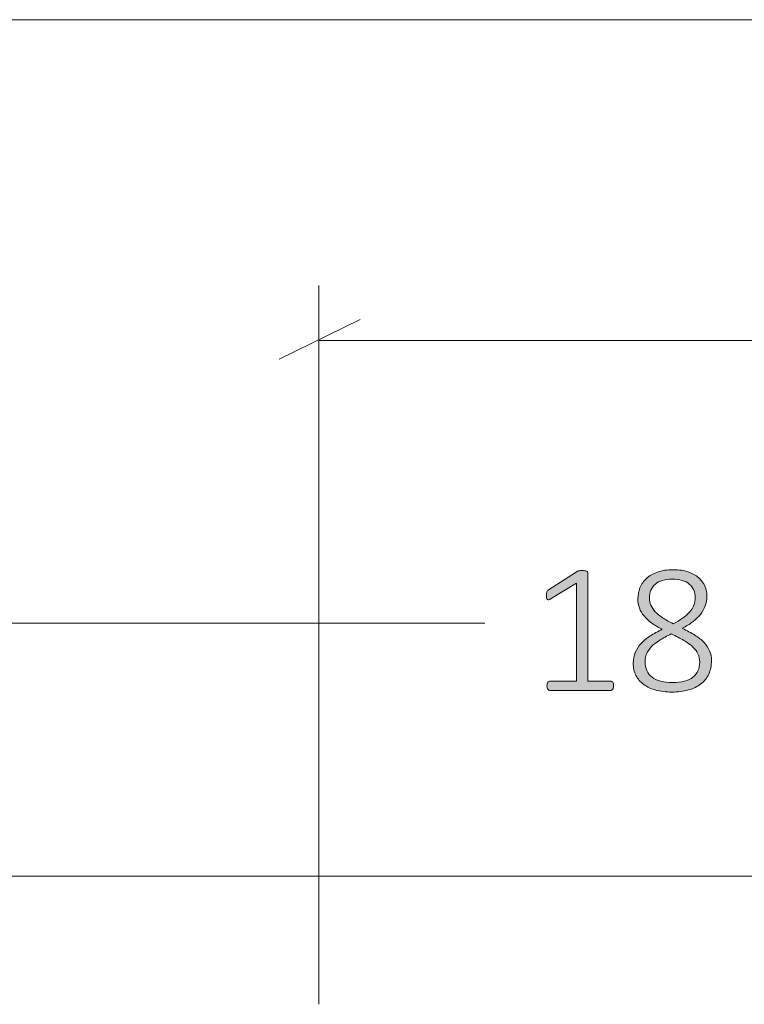
# Model space of a CAD drawing. Units: inches. Extents: x -15 to 219, y 3 to 129.
# Drawn here: x 154 to 160, y 59 to 68 of the extents above; entities that cross this region are included whole.
import ezdxf

# ---------------------------------------------------------------- set-up
doc = ezdxf.new("R2010")
doc.units = ezdxf.units.IN
doc.header["$MEASUREMENT"] = 0
doc.layers.add('Layer 1', color=7, linetype='Continuous')

# ---------------------------------------------------------------- blocks, each defined once
blk = doc.blocks.new('block 6')
at = {"layer": 'Layer 1', "color": 7, "lineweight": 18, "true_color": 0xffffff}
blk.add_lwpolyline([(153.5667, 60.15), (183.5667, 60.15)], dxfattribs=at)
blk = doc.blocks.new('block 8')
at = {"layer": 'Layer 1', "true_color": 0x808080}
h = blk.add_hatch(color=8, dxfattribs=at)
h.dxf.hatch_style = 2
edge = h.paths.add_edge_path()
edge.add_spline(control_points=[(159.3226, 61.8305), (159.3226, 61.8229), (159.3218, 61.8165), (159.3201, 61.8113), (159.3185, 61.8062), (159.3163, 61.802), (159.3136, 61.7987), (159.3109, 61.7955), (159.3079, 61.7931), (159.3047, 61.7918), (159.3014, 61.7904), (159.2982, 61.7898), (159.2949, 61.7898), (159.2949, 61.7898), (158.7608, 61.7898), (158.7608, 61.7898), (158.7576, 61.7898), (158.7544, 61.7904), (158.7515, 61.7918), (158.7485, 61.7931), (158.7456, 61.7955), (158.7429, 61.7987), (158.7402, 61.802), (158.738, 61.8062), (158.7364, 61.8113), (158.7348, 61.8165), (158.7339, 61.8229), (158.7339, 61.8305), (158.7339, 61.837), (158.7346, 61.8429), (158.736, 61.8484), (158.7373, 61.8538), (158.7392, 61.8583), (158.7417, 61.8618), (158.7441, 61.8653), (158.747, 61.868), (158.7502, 61.8699), (158.7535, 61.8718), (158.757, 61.8728), (158.7608, 61.8728), (158.7608, 61.8728), (158.9945, 61.8728), (158.9945, 61.8728), (158.9945, 61.8728), (158.9945, 62.737), (158.9945, 62.737), (158.9945, 62.737), (158.7714, 62.6011), (158.7714, 62.6011), (158.7627, 62.5957), (158.7557, 62.5926), (158.7502, 62.5918), (158.7448, 62.591), (158.7405, 62.5919), (158.7372, 62.5946), (158.7339, 62.5973), (158.7318, 62.6018), (158.7307, 62.608), (158.7296, 62.6143), (158.7291, 62.6217), (158.7291, 62.6304), (158.7291, 62.6375), (158.7293, 62.6436), (158.7299, 62.6487), (158.7304, 62.6539), (158.7315, 62.6584), (158.7331, 62.6622), (158.7348, 62.6659), (158.7368, 62.6692), (158.7392, 62.6719), (158.7417, 62.6746), (158.7448, 62.6773), (158.7486, 62.6801), (158.7486, 62.6801), (159.001, 62.8412), (159.001, 62.8412), (159.0026, 62.8423), (159.0048, 62.8434), (159.0075, 62.8445), (159.0102, 62.8455), (159.0135, 62.8465), (159.0173, 62.8473), (159.0211, 62.8481), (159.0251, 62.8486), (159.0295, 62.8489), (159.0338, 62.8492), (159.039, 62.8493), (159.045, 62.8493), (159.0542, 62.8493), (159.0621, 62.8488), (159.0686, 62.8477), (159.0751, 62.8466), (159.0802, 62.8453), (159.084, 62.8436), (159.0878, 62.842), (159.0906, 62.8398), (159.0922, 62.8371), (159.0938, 62.8344), (159.0946, 62.8314), (159.0946, 62.8282), (159.0946, 62.8282), (159.0946, 61.8728), (159.0946, 61.8728), (159.0946, 61.8728), (159.2949, 61.8728), (159.2949, 61.8728), (159.2987, 61.8728), (159.3024, 61.8718), (159.3059, 61.8699), (159.3094, 61.868), (159.3124, 61.8653), (159.3149, 61.8618), (159.3173, 61.8583), (159.3192, 61.8538), (159.3206, 61.8484), (159.3219, 61.8429), (159.3226, 61.837), (159.3226, 61.8305)], knot_values=[0, 0, 0, 0, 1, 1, 1, 2, 2, 2, 3, 3, 3, 4, 4, 4, 5, 5, 5, 6, 6, 6, 7, 7, 7, 8, 8, 8, 9, 9, 9, 10, 10, 10, 11, 11, 11, 12, 12, 12, 13, 13, 13, 14, 14, 14, 15, 15, 15, 16, 16, 16, 17, 17, 17, 18, 18, 18, 19, 19, 19, 20, 20, 20, 21, 21, 21, 22, 22, 22, 23, 23, 23, 24, 24, 24, 25, 25, 25, 26, 26, 26, 27, 27, 27, 28, 28, 28, 29, 29, 29, 30, 30, 30, 31, 31, 31, 32, 32, 32, 33, 33, 33, 34, 34, 34, 35, 35, 35, 36, 36, 36, 37, 37, 37, 38, 38, 38, 39, 39, 39, 39], degree=3, periodic=1)
edge = h.paths.add_edge_path()
edge.add_spline(control_points=[(160.1875, 62.0534), (160.1875, 62.0089), (160.1795, 61.9695), (160.1635, 61.935), (160.1475, 61.9006), (160.1244, 61.8716), (160.0943, 61.848), (160.0642, 61.8244), (160.0274, 61.8064), (159.984, 61.7942), (159.9406, 61.782), (159.8912, 61.7759), (159.8358, 61.7759), (159.7842, 61.7759), (159.7376, 61.7815), (159.6958, 61.7926), (159.654, 61.8037), (159.6183, 61.8201), (159.5887, 61.8418), (159.5591, 61.8635), (159.5363, 61.8903), (159.5203, 61.922), (159.5043, 61.9537), (159.4963, 61.9902), (159.4963, 62.0315), (159.4963, 62.0662), (159.5023, 62.0978), (159.5142, 62.1263), (159.5261, 62.1548), (159.5431, 62.1809), (159.5651, 62.2048), (159.5871, 62.2287), (159.614, 62.2508), (159.6457, 62.2711), (159.6774, 62.2915), (159.7131, 62.3111), (159.7528, 62.3301), (159.7175, 62.3475), (159.6864, 62.3659), (159.6595, 62.3855), (159.6327, 62.405), (159.6101, 62.4259), (159.592, 62.4481), (159.5738, 62.4704), (159.5601, 62.4941), (159.5509, 62.5193), (159.5416, 62.5446), (159.537, 62.5715), (159.537, 62.6003), (159.537, 62.6345), (159.5432, 62.667), (159.5557, 62.698), (159.5682, 62.7289), (159.5872, 62.7562), (159.6127, 62.7798), (159.6382, 62.8034), (159.6708, 62.8221), (159.7104, 62.8359), (159.75, 62.8497), (159.7967, 62.8567), (159.8505, 62.8567), (159.9009, 62.8567), (159.9448, 62.8503), (159.982, 62.8375), (160.0191, 62.8248), (160.0499, 62.8076), (160.0744, 62.7859), (160.0988, 62.7641), (160.117, 62.7389), (160.1289, 62.7102), (160.1408, 62.6814), (160.1468, 62.6513), (160.1468, 62.6198), (160.1468, 62.5905), (160.1419, 62.5627), (160.1322, 62.5364), (160.1224, 62.5101), (160.1083, 62.4853), (160.0898, 62.462), (160.0714, 62.4386), (160.0487, 62.4168), (160.0219, 62.3965), (159.995, 62.3761), (159.9642, 62.357), (159.9294, 62.3391), (159.9712, 62.319), (160.0083, 62.2988), (160.0406, 62.2785), (160.0729, 62.2581), (160.0999, 62.2364), (160.1216, 62.2133), (160.1433, 62.1903), (160.1597, 62.1657), (160.1708, 62.1397), (160.182, 62.1137), (160.1875, 62.0849), (160.1875, 62.0534)], knot_values=[0, 0, 0, 0, 1, 1, 1, 2, 2, 2, 3, 3, 3, 4, 4, 4, 5, 5, 5, 6, 6, 6, 7, 7, 7, 8, 8, 8, 9, 9, 9, 10, 10, 10, 11, 11, 11, 12, 12, 12, 13, 13, 13, 14, 14, 14, 15, 15, 15, 16, 16, 16, 17, 17, 17, 18, 18, 18, 19, 19, 19, 20, 20, 20, 21, 21, 21, 22, 22, 22, 23, 23, 23, 24, 24, 24, 25, 25, 25, 26, 26, 26, 27, 27, 27, 28, 28, 28, 29, 29, 29, 30, 30, 30, 31, 31, 31, 32, 32, 32, 32], degree=3, periodic=1)
edge = h.paths.add_edge_path()
edge.add_spline(control_points=[(160.0833, 62.0388), (160.0833, 62.0665), (160.0782, 62.0914), (160.0679, 62.1137), (160.0575, 62.1359), (160.0419, 62.1566), (160.021, 62.1759), (160.0001, 62.1952), (159.9739, 62.2139), (159.9425, 62.2321), (159.911, 62.2502), (159.8743, 62.2694), (159.8326, 62.2894), (159.7935, 62.2704), (159.7593, 62.2519), (159.73, 62.2337), (159.7007, 62.2155), (159.6765, 62.1967), (159.6575, 62.1771), (159.6385, 62.1576), (159.6243, 62.137), (159.6148, 62.1153), (159.6053, 62.0936), (159.6005, 62.0694), (159.6005, 62.0429), (159.6005, 61.9848), (159.621, 61.9396), (159.662, 61.9074), (159.703, 61.8751), (159.7639, 61.8589), (159.8448, 61.8589), (159.9229, 61.8589), (159.9822, 61.8751), (160.0227, 61.9074), (160.0631, 61.9396), (160.0833, 61.9834), (160.0833, 62.0388)], knot_values=[0, 0, 0, 0, 1, 1, 1, 2, 2, 2, 3, 3, 3, 4, 4, 4, 5, 5, 5, 6, 6, 6, 7, 7, 7, 8, 8, 8, 9, 9, 9, 10, 10, 10, 11, 11, 11, 12, 12, 12, 12], degree=3, periodic=1)
edge = h.paths.add_edge_path()
edge.add_spline(control_points=[(160.0442, 62.6093), (160.0442, 62.6342), (160.0398, 62.6569), (160.0308, 62.6772), (160.0219, 62.6976), (160.0087, 62.7149), (159.9913, 62.7293), (159.9739, 62.7437), (159.9526, 62.7547), (159.9274, 62.7623), (159.9022, 62.7698), (159.8735, 62.7737), (159.8415, 62.7737), (159.7758, 62.7737), (159.7258, 62.7589), (159.6913, 62.7293), (159.6568, 62.6997), (159.6396, 62.6592), (159.6396, 62.6076), (159.6396, 62.5843), (159.6438, 62.5626), (159.6522, 62.5425), (159.6606, 62.5225), (159.6734, 62.5033), (159.6905, 62.4852), (159.7076, 62.467), (159.7293, 62.4494), (159.7556, 62.4323), (159.7819, 62.4152), (159.8133, 62.3977), (159.8497, 62.3798), (159.9121, 62.4101), (159.9601, 62.4445), (159.9938, 62.4827), (160.0274, 62.521), (160.0442, 62.5631), (160.0442, 62.6093)], knot_values=[0, 0, 0, 0, 1, 1, 1, 2, 2, 2, 3, 3, 3, 4, 4, 4, 5, 5, 5, 6, 6, 6, 7, 7, 7, 8, 8, 8, 9, 9, 9, 10, 10, 10, 11, 11, 11, 12, 12, 12, 12], degree=3, periodic=1)
at = {"layer": 'Layer 1', "color": 8, "lineweight": 18, "true_color": 0x808080}
for points in [[(150.6, 67.7167), (167.3667, 67.7167)], [(156.7167, 59.0167), (156.7167, 65.3667)], [(157.0833, 65.0667), (156.3667, 64.7167)], [(156.7167, 64.8833), (166.3167, 64.8833)], [(150.6, 62.3833), (158.1833, 62.3833)]]:
    blk.add_lwpolyline(points, dxfattribs=at)
at = {"layer": 'Layer 1', "lineweight": 0}
for points, knots in [([(159.3226, 61.8305), (159.3226, 61.8229), (159.3218, 61.8165), (159.3201, 61.8113), (159.3185, 61.8062), (159.3163, 61.802), (159.3136, 61.7987), (159.3109, 61.7955), (159.3079, 61.7931), (159.3047, 61.7918), (159.3014, 61.7904), (159.2982, 61.7898), (159.2949, 61.7898), (159.2949, 61.7898), (158.7608, 61.7898), (158.7608, 61.7898), (158.7576, 61.7898), (158.7544, 61.7904), (158.7515, 61.7918), (158.7485, 61.7931), (158.7456, 61.7955), (158.7429, 61.7987), (158.7402, 61.802), (158.738, 61.8062), (158.7364, 61.8113), (158.7348, 61.8165), (158.7339, 61.8229), (158.7339, 61.8305), (158.7339, 61.837), (158.7346, 61.8429), (158.736, 61.8484), (158.7373, 61.8538), (158.7392, 61.8583), (158.7417, 61.8618), (158.7441, 61.8653), (158.747, 61.868), (158.7502, 61.8699), (158.7535, 61.8718), (158.757, 61.8728), (158.7608, 61.8728), (158.7608, 61.8728), (158.9945, 61.8728), (158.9945, 61.8728), (158.9945, 61.8728), (158.9945, 62.737), (158.9945, 62.737), (158.9945, 62.737), (158.7714, 62.6011), (158.7714, 62.6011), (158.7627, 62.5957), (158.7557, 62.5926), (158.7502, 62.5918), (158.7448, 62.591), (158.7405, 62.5919), (158.7372, 62.5946), (158.7339, 62.5973), (158.7318, 62.6018), (158.7307, 62.608), (158.7296, 62.6143), (158.7291, 62.6217), (158.7291, 62.6304), (158.7291, 62.6375), (158.7293, 62.6436), (158.7299, 62.6487), (158.7304, 62.6539), (158.7315, 62.6584), (158.7331, 62.6622), (158.7348, 62.6659), (158.7368, 62.6692), (158.7392, 62.6719), (158.7417, 62.6746), (158.7448, 62.6773), (158.7486, 62.6801), (158.7486, 62.6801), (159.001, 62.8412), (159.001, 62.8412), (159.0026, 62.8423), (159.0048, 62.8434), (159.0075, 62.8445), (159.0102, 62.8455), (159.0135, 62.8465), (159.0173, 62.8473), (159.0211, 62.8481), (159.0251, 62.8486), (159.0295, 62.8489), (159.0338, 62.8492), (159.039, 62.8493), (159.045, 62.8493), (159.0542, 62.8493), (159.0621, 62.8488), (159.0686, 62.8477), (159.0751, 62.8466), (159.0802, 62.8453), (159.084, 62.8436), (159.0878, 62.842), (159.0906, 62.8398), (159.0922, 62.8371), (159.0938, 62.8344), (159.0946, 62.8314), (159.0946, 62.8282), (159.0946, 62.8282), (159.0946, 61.8728), (159.0946, 61.8728), (159.0946, 61.8728), (159.2949, 61.8728), (159.2949, 61.8728), (159.2987, 61.8728), (159.3024, 61.8718), (159.3059, 61.8699), (159.3094, 61.868), (159.3124, 61.8653), (159.3149, 61.8618), (159.3173, 61.8583), (159.3192, 61.8538), (159.3206, 61.8484), (159.3219, 61.8429), (159.3226, 61.837), (159.3226, 61.8305)], [0, 0, 0, 0, 1, 1, 1, 2, 2, 2, 3, 3, 3, 4, 4, 4, 5, 5, 5, 6, 6, 6, 7, 7, 7, 8, 8, 8, 9, 9, 9, 10, 10, 10, 11, 11, 11, 12, 12, 12, 13, 13, 13, 14, 14, 14, 15, 15, 15, 16, 16, 16, 17, 17, 17, 18, 18, 18, 19, 19, 19, 20, 20, 20, 21, 21, 21, 22, 22, 22, 23, 23, 23, 24, 24, 24, 25, 25, 25, 26, 26, 26, 27, 27, 27, 28, 28, 28, 29, 29, 29, 30, 30, 30, 31, 31, 31, 32, 32, 32, 33, 33, 33, 34, 34, 34, 35, 35, 35, 36, 36, 36, 37, 37, 37, 38, 38, 38, 39, 39, 39, 39]), ([(160.1875, 62.0534), (160.1875, 62.0089), (160.1795, 61.9695), (160.1635, 61.935), (160.1475, 61.9006), (160.1244, 61.8716), (160.0943, 61.848), (160.0642, 61.8244), (160.0274, 61.8064), (159.984, 61.7942), (159.9406, 61.782), (159.8912, 61.7759), (159.8358, 61.7759), (159.7842, 61.7759), (159.7376, 61.7815), (159.6958, 61.7926), (159.654, 61.8037), (159.6183, 61.8201), (159.5887, 61.8418), (159.5591, 61.8635), (159.5363, 61.8903), (159.5203, 61.922), (159.5043, 61.9537), (159.4963, 61.9902), (159.4963, 62.0315), (159.4963, 62.0662), (159.5023, 62.0978), (159.5142, 62.1263), (159.5261, 62.1548), (159.5431, 62.1809), (159.5651, 62.2048), (159.5871, 62.2287), (159.614, 62.2508), (159.6457, 62.2711), (159.6774, 62.2915), (159.7131, 62.3111), (159.7528, 62.3301), (159.7175, 62.3475), (159.6864, 62.3659), (159.6595, 62.3855), (159.6327, 62.405), (159.6101, 62.4259), (159.592, 62.4481), (159.5738, 62.4704), (159.5601, 62.4941), (159.5509, 62.5193), (159.5416, 62.5446), (159.537, 62.5715), (159.537, 62.6003), (159.537, 62.6345), (159.5432, 62.667), (159.5557, 62.698), (159.5682, 62.7289), (159.5872, 62.7562), (159.6127, 62.7798), (159.6382, 62.8034), (159.6708, 62.8221), (159.7104, 62.8359), (159.75, 62.8497), (159.7967, 62.8567), (159.8505, 62.8567), (159.9009, 62.8567), (159.9448, 62.8503), (159.982, 62.8375), (160.0191, 62.8248), (160.0499, 62.8076), (160.0744, 62.7859), (160.0988, 62.7641), (160.117, 62.7389), (160.1289, 62.7102), (160.1408, 62.6814), (160.1468, 62.6513), (160.1468, 62.6198), (160.1468, 62.5905), (160.1419, 62.5627), (160.1322, 62.5364), (160.1224, 62.5101), (160.1083, 62.4853), (160.0898, 62.462), (160.0714, 62.4386), (160.0487, 62.4168), (160.0219, 62.3965), (159.995, 62.3761), (159.9642, 62.357), (159.9294, 62.3391), (159.9712, 62.319), (160.0083, 62.2988), (160.0406, 62.2785), (160.0729, 62.2581), (160.0999, 62.2364), (160.1216, 62.2133), (160.1433, 62.1903), (160.1597, 62.1657), (160.1708, 62.1397), (160.182, 62.1137), (160.1875, 62.0849), (160.1875, 62.0534)], [0, 0, 0, 0, 1, 1, 1, 2, 2, 2, 3, 3, 3, 4, 4, 4, 5, 5, 5, 6, 6, 6, 7, 7, 7, 8, 8, 8, 9, 9, 9, 10, 10, 10, 11, 11, 11, 12, 12, 12, 13, 13, 13, 14, 14, 14, 15, 15, 15, 16, 16, 16, 17, 17, 17, 18, 18, 18, 19, 19, 19, 20, 20, 20, 21, 21, 21, 22, 22, 22, 23, 23, 23, 24, 24, 24, 25, 25, 25, 26, 26, 26, 27, 27, 27, 28, 28, 28, 29, 29, 29, 30, 30, 30, 31, 31, 31, 32, 32, 32, 32]), ([(160.0442, 62.6093), (160.0442, 62.6342), (160.0398, 62.6569), (160.0308, 62.6772), (160.0219, 62.6976), (160.0087, 62.7149), (159.9913, 62.7293), (159.9739, 62.7437), (159.9526, 62.7547), (159.9274, 62.7623), (159.9022, 62.7698), (159.8735, 62.7737), (159.8415, 62.7737), (159.7758, 62.7737), (159.7258, 62.7589), (159.6913, 62.7293), (159.6568, 62.6997), (159.6396, 62.6592), (159.6396, 62.6076), (159.6396, 62.5843), (159.6438, 62.5626), (159.6522, 62.5425), (159.6606, 62.5225), (159.6734, 62.5033), (159.6905, 62.4852), (159.7076, 62.467), (159.7293, 62.4494), (159.7556, 62.4323), (159.7819, 62.4152), (159.8133, 62.3977), (159.8497, 62.3798), (159.9121, 62.4101), (159.9601, 62.4445), (159.9938, 62.4827), (160.0274, 62.521), (160.0442, 62.5631), (160.0442, 62.6093)], [0, 0, 0, 0, 1, 1, 1, 2, 2, 2, 3, 3, 3, 4, 4, 4, 5, 5, 5, 6, 6, 6, 7, 7, 7, 8, 8, 8, 9, 9, 9, 10, 10, 10, 11, 11, 11, 12, 12, 12, 12]), ([(160.0833, 62.0388), (160.0833, 62.0665), (160.0782, 62.0914), (160.0679, 62.1137), (160.0575, 62.1359), (160.0419, 62.1566), (160.021, 62.1759), (160.0001, 62.1952), (159.9739, 62.2139), (159.9425, 62.2321), (159.911, 62.2502), (159.8743, 62.2694), (159.8326, 62.2894), (159.7935, 62.2704), (159.7593, 62.2519), (159.73, 62.2337), (159.7007, 62.2155), (159.6765, 62.1967), (159.6575, 62.1771), (159.6385, 62.1576), (159.6243, 62.137), (159.6148, 62.1153), (159.6053, 62.0936), (159.6005, 62.0694), (159.6005, 62.0429), (159.6005, 61.9848), (159.621, 61.9396), (159.662, 61.9074), (159.703, 61.8751), (159.7639, 61.8589), (159.8448, 61.8589), (159.9229, 61.8589), (159.9822, 61.8751), (160.0227, 61.9074), (160.0631, 61.9396), (160.0833, 61.9834), (160.0833, 62.0388)], [0, 0, 0, 0, 1, 1, 1, 2, 2, 2, 3, 3, 3, 4, 4, 4, 5, 5, 5, 6, 6, 6, 7, 7, 7, 8, 8, 8, 9, 9, 9, 10, 10, 10, 11, 11, 11, 12, 12, 12, 12])]:
    blk.add_open_spline(points, degree=3, knots=knots, dxfattribs=at)
blk = doc.blocks.new('block 7')
at = {"layer": 'Layer 1'}
blk.add_blockref('block 8', (0, 0), dxfattribs=at)

msp = doc.modelspace()

# ---------------------------------------------------------------- block references
at = {"layer": 'Layer 1'}
for name in ['block 7', 'block 6']:
    msp.add_blockref(name, (0, 0), dxfattribs=at)

doc.saveas('drawing.dxf')
